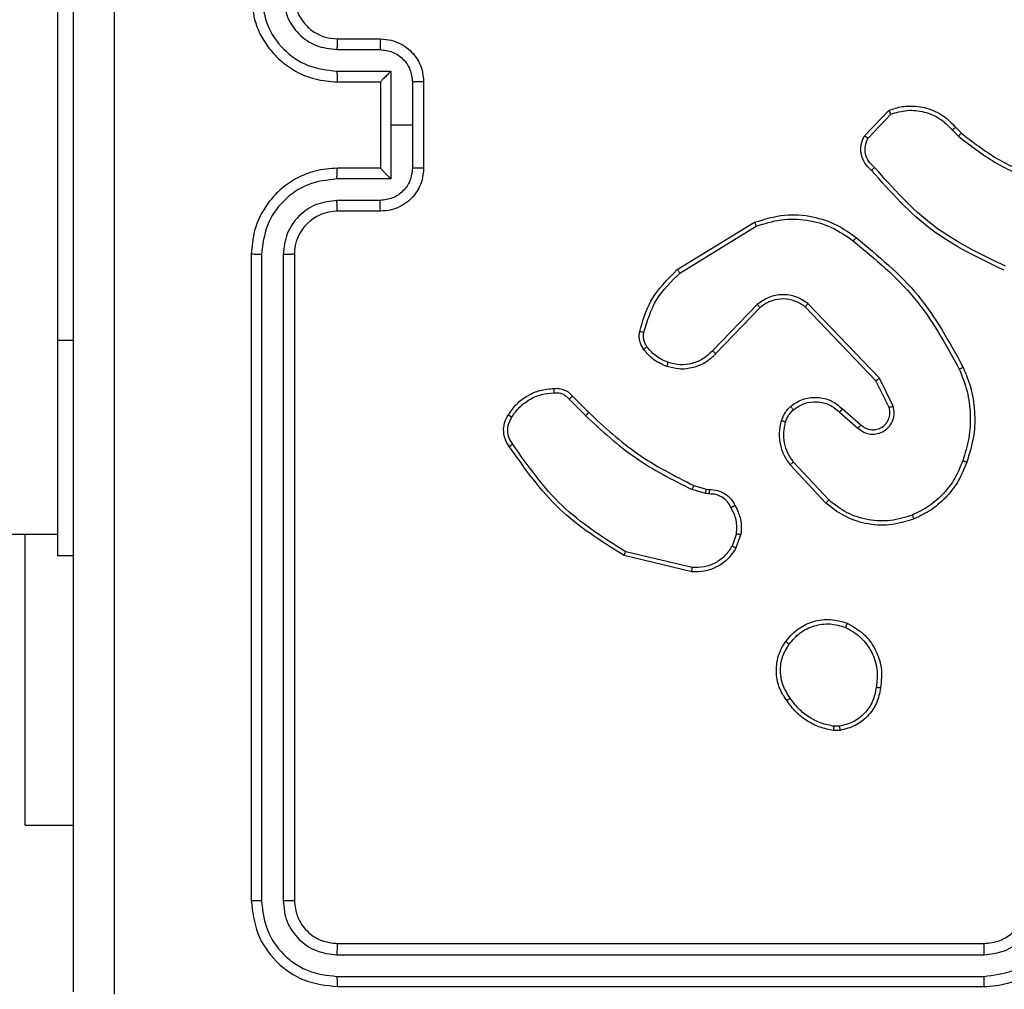
# Model space of a CAD drawing. Units: inches. Extents: x 12113 to 14016, y -3942 to -2551.
# Drawn here: x 12868 to 12872, y -3449 to -3444 of the extents above; entities that cross this region are included whole.
import ezdxf

# ---------------------------------------------------------------- set-up
doc = ezdxf.new("R2010")
doc.units = ezdxf.units.IN
doc.header["$MEASUREMENT"] = 0
doc.layers.add('VP-EQ', color=7, linetype='Continuous', true_color=0x8a3492, plot=False)

# ---------------------------------------------------------------- blocks, each defined once
blk = doc.blocks.new('wd1542')
at = {"color": 7, "linetype": 'Continuous', "lineweight": 25}
for p, q in [((12951.9855, -2140.5498), (12951.9855, -2142.5498)), ((12953.2855, -2141.1498), (12953.4855, -2141.1498)), ((12953.2832, -2141.1996), (12953.4833, -2141.1996)), ((12953.2832, -2141.2997), (12953.5334, -2141.2997)), ((12953.5334, -2141.2997), (12953.5334, -2141.5498)), ((12953.2855, -2141.3498), (12953.4855, -2141.3498)), ((12953.4855, -2141.3498), (12953.4855, -2141.3498)), ((12953.4855, -2141.3498), (12953.4855, -2141.7498)), ((12953.6334, -2141.3497), (12953.6334, -2141.5498)), ((12953.6855, -2141.3498), (12953.6855, -2141.7498)), ((12955.7315, -2141.5998), (12955.8441, -2141.4816)), ((12955.7482, -2141.6104), (12955.8539, -2141.4991)), ((12953.5334, -2141.5498), (12953.5334, -2141.8)), ((12953.6334, -2141.5498), (12953.5334, -2141.5498)), ((12953.6334, -2141.5498), (12953.6334, -2141.7499)), ((12956.1394, -2141.5726), (12956.1682, -2141.602)), ((12956.155, -2141.5599), (12956.1813, -2141.5867)), ((12953.4855, -2141.7498), (12953.2855, -2141.7498)), ((12953.4855, -2141.7499), (12953.4855, -2141.7498)), ((12953.5334, -2141.8), (12953.2832, -2141.8)), ((12953.4833, -2141.9), (12953.2832, -2141.9)), ((12953.4855, -2141.9498), (12953.2855, -2141.9498)), ((12954.863, -2142.2212), (12955.2219, -2142.0012)), ((12954.8751, -2142.2369), (12955.2293, -2142.0197)), ((12952.8855, -2142.1498), (12952.8855, -2145.1498)), ((12952.9329, -2142.1502), (12952.9329, -2145.1522)), ((12953.033, -2142.1502), (12953.033, -2145.1522)), ((12953.0855, -2142.1498), (12953.0855, -2145.1498)), ((12955.2339, -2142.3826), (12955.0263, -2142.5979)), ((12955.2477, -2142.3972), (12955.0418, -2142.6108)), ((12955.7851, -2142.7366), (12955.4571, -2142.3939)), ((12955.8012, -2142.7253), (12955.4695, -2142.3787)), ((12951.9855, -2142.5498), (12951.9855, -2143.5498)), ((12955.8459, -2142.8612), (12955.7851, -2142.7366)), ((12955.8646, -2142.8552), (12955.8012, -2142.7253)), ((12954.376, -2142.8087), (12954.4517, -2142.8844)), ((12954.3603, -2142.8222), (12954.4369, -2142.8988)), ((12955.6164, -2142.8828), (12955.7016, -2142.9567)), ((12955.6305, -2142.8679), (12955.7155, -2142.9417)), ((12955.5528, -2143.3049), (12955.3875, -2143.1268)), ((12955.566, -2143.2906), (12955.4027, -2143.1146)), ((12954.9399, -2143.2236), (12954.9968, -2143.2399)), ((12954.9935, -2143.2602), (12954.9312, -2143.2422)), ((12955.0098, -2143.2625), (12954.9935, -2143.2602)), ((12954.9968, -2143.2399), (12955.0112, -2143.242)), ((12813.7855, -2143.4498), (12951.9855, -2143.4498)), ((12951.8362, -2144.7998), (12951.8362, -2143.4498)), ((12955.1379, -2143.4467), (12955.1171, -2143.5043)), ((12955.1581, -2143.4498), (12955.1352, -2143.5133)), ((12954.9319, -2143.6044), (12954.6234, -2143.5313)), ((12952.0605, -2143.5498), (12951.9855, -2143.5498)), ((12954.9306, -2143.6238), (12954.6155, -2143.549)), ((12955.6183, -2144.3603), (12955.5887, -2144.3605)), ((12955.615, -2144.3412), (12955.591, -2144.3414)), ((12951.8362, -2144.7998), (12952.0605, -2144.7998)), ((12953.2855, -2145.3498), (12956.2855, -2145.3498)), ((12953.2831, -2145.4023), (12956.2851, -2145.4023)), ((12953.2831, -2145.5024), (12956.2851, -2145.5024)), ((12953.2855, -2145.5498), (12956.2855, -2145.5498))]:
    blk.add_line(p, q, dxfattribs=at)
at = {"color": 8, "linetype": 'Continuous', "lineweight": 25}
blk.add_line((12952.0605, -2142.5498), (12951.9855, -2142.5498), dxfattribs=at)
at = {"color": 7, "linetype": 'Continuous', "lineweight": 25}
blk.add_arc((12953.2855, -2142.1498), 0.2, 90.0005, 179.9997, dxfattribs=at)
for points, knots in [([(12952.0605, -2145.5748), (12952.0605, -2144.6809), (12952.0605, -2142.8926), (12952.0605, -2140.207), (12952.0605, -2138.4188), (12952.0605, -2137.5248)], [0, 0, 0, 0, 0.333296, 0.666701, 1, 1, 1, 1]), ([(12952.2482, -2137.5141), (12952.2482, -2138.4105), (12952.2483, -2140.2034), (12952.2483, -2142.8962), (12952.2482, -2144.6891), (12952.2482, -2145.5855)], [0, 0, 0, 0, 0.333336, 0.666664, 1, 1, 1, 1]), ([(12952.8855, -2140.9498), (12952.8885, -2140.9869), (12952.8954, -2141.0711), (12952.9477, -2141.1734), (12953.0178, -2141.2513), (12953.0916, -2141.3036), (12953.1827, -2141.342), (12953.2504, -2141.3471), (12953.2855, -2141.3498)], [0, 0, 0, 0, 0.176952, 0.402125, 0.53339, 0.676799, 0.83234, 1, 1, 1, 1]), ([(12952.9329, -2140.9494), (12952.9385, -2140.9952), (12952.9497, -2141.0868), (12953.0298, -2141.2029), (12953.1456, -2141.2837), (12953.2373, -2141.2943), (12953.2832, -2141.2997)], [0, 0, 0, 0, 0.249902, 0.499849, 0.749543, 1, 1, 1, 1]), ([(12953.033, -2140.9494), (12953.037, -2140.9821), (12953.045, -2141.0475), (12953.1022, -2141.1305), (12953.1849, -2141.1882), (12953.2504, -2141.1958), (12953.2832, -2141.1996)], [0, 0, 0, 0, 0.2499012, 0.4998456, 0.7495448, 1, 1, 1, 1]), ([(12953.0855, -2140.9498), (12953.088, -2140.9744), (12953.092, -2141.0123), (12953.1161, -2141.0585), (12953.1394, -2141.0881), (12953.1646, -2141.1101), (12953.193, -2141.1282), (12953.2325, -2141.1454), (12953.2661, -2141.1482), (12953.2855, -2141.1498)], [0, 0, 0, 0, 0.233626, 0.360017, 0.492475, 0.592732, 0.679027, 0.814849, 1, 1, 1, 1]), ([(12953.2855, -2141.1498), (12953.2852, -2141.1506), (12953.2846, -2141.1521), (12953.2838, -2141.1635), (12953.2833, -2141.18), (12953.2832, -2141.1931), (12953.2832, -2141.1996)], [0, 0, 0, 0, 0.250168, 0.499988, 0.749832, 1, 1, 1, 1]), ([(12953.4855, -2141.1498), (12953.4852, -2141.1508), (12953.4845, -2141.1527), (12953.4838, -2141.1659), (12953.4834, -2141.1824), (12953.4833, -2141.1939), (12953.4833, -2141.1996)], [0, 0, 0, 0, 0.279852, 0.559075, 0.779478, 1, 1, 1, 1]), ([(12953.4855, -2141.1498), (12953.5021, -2141.151), (12953.5342, -2141.1533), (12953.5782, -2141.1708), (12953.6148, -2141.1952), (12953.651, -2141.233), (12953.6798, -2141.2853), (12953.6837, -2141.3296), (12953.6855, -2141.3498)], [0, 0, 0, 0, 0.158487, 0.307475, 0.446952, 0.576913, 0.807322, 1, 1, 1, 1]), ([(12953.4833, -2141.1996), (12953.5029, -2141.202), (12953.5421, -2141.2068), (12953.5919, -2141.241), (12953.6266, -2141.2907), (12953.6311, -2141.33), (12953.6334, -2141.3497)], [0, 0, 0, 0, 0.24994, 0.499884, 0.749568, 1, 1, 1, 1]), ([(12953.2832, -2141.2997), (12953.2832, -2141.3062), (12953.2833, -2141.3193), (12953.2838, -2141.336), (12953.2846, -2141.3475), (12953.2852, -2141.349), (12953.2855, -2141.3498)], [0, 0, 0, 0, 0.2501852, 0.5000052, 0.7498312, 1, 1, 1, 1]), ([(12953.5334, -2141.2997), (12953.5279, -2141.3052), (12953.5169, -2141.3162), (12953.5038, -2141.3297), (12953.4947, -2141.3391), (12953.4895, -2141.3448), (12953.4861, -2141.3486), (12953.4857, -2141.3494), (12953.4855, -2141.3498)], [0, 0, 0, 0, 0.251464, 0.50248, 0.6465, 0.775712, 0.892504, 1, 1, 1, 1]), ([(12953.6855, -2141.3498), (12953.6853, -2141.3498), (12953.6849, -2141.3498), (12953.6817, -2141.3498), (12953.6769, -2141.3497), (12953.6703, -2141.3497), (12953.6624, -2141.3497), (12953.6533, -2141.3497), (12953.6435, -2141.3497), (12953.6368, -2141.3497), (12953.6334, -2141.3497)], [0, 0, 0, 0, 0.1250407, 0.2501825, 0.3752548, 0.4999995, 0.6247407, 0.7498064, 0.874964, 1, 1, 1, 1]), ([(12955.8441, -2141.4816), (12955.8648, -2141.4747), (12955.8964, -2141.4641), (12955.9561, -2141.4596), (12956.023, -2141.4681), (12956.0987, -2141.5021), (12956.137, -2141.5414), (12956.155, -2141.5599)], [0, 0, 0, 0, 0.190184, 0.29066, 0.522249, 0.775141, 1, 1, 1, 1]), ([(12955.8441, -2141.4816), (12955.8442, -2141.4818), (12955.8444, -2141.4822), (12955.846, -2141.485), (12955.8479, -2141.4883), (12955.8496, -2141.4915), (12955.8517, -2141.4951), (12955.8531, -2141.4977), (12955.8539, -2141.4991)], [0, 0, 0, 0, 0.21348, 0.45061, 0.578521, 0.712834, 0.853345, 1, 1, 1, 1]), ([(12955.8539, -2141.4991), (12955.8792, -2141.4917), (12955.9299, -2141.4769), (12956.0095, -2141.4856), (12956.0837, -2141.5163), (12956.1208, -2141.5538), (12956.1394, -2141.5726)], [0, 0, 0, 0, 0.249976, 0.499939, 0.749806, 1, 1, 1, 1]), ([(12956.155, -2141.5599), (12956.1547, -2141.5601), (12956.1542, -2141.5605), (12956.1506, -2141.5634), (12956.1454, -2141.5676), (12956.1414, -2141.571), (12956.1394, -2141.5726)], [0, 0, 0, 0, 0.250202, 0.499996, 0.749836, 1, 1, 1, 1]), ([(12955.7647, -2141.7609), (12955.7534, -2141.7504), (12955.7309, -2141.7296), (12955.7148, -2141.6861), (12955.7133, -2141.6404), (12955.7255, -2141.6133), (12955.7315, -2141.5998)], [0, 0, 0, 0, 0.254949, 0.5066, 0.754953, 1, 1, 1, 1]), ([(12955.7315, -2141.5998), (12955.7317, -2141.5999), (12955.7321, -2141.6002), (12955.7348, -2141.6019), (12955.7379, -2141.6039), (12955.7409, -2141.6059), (12955.7444, -2141.6081), (12955.7469, -2141.6096), (12955.7482, -2141.6104)], [0, 0, 0, 0, 0.215566, 0.453544, 0.581331, 0.715088, 0.854745, 1, 1, 1, 1]), ([(12955.7785, -2141.7464), (12955.769, -2141.7379), (12955.7498, -2141.7209), (12955.735, -2141.6848), (12955.7329, -2141.6457), (12955.7431, -2141.6222), (12955.7482, -2141.6104)], [0, 0, 0, 0, 0.249945, 0.499911, 0.749642, 1, 1, 1, 1]), ([(12956.1813, -2141.5867), (12956.181, -2141.587), (12956.1805, -2141.5876), (12956.177, -2141.5917), (12956.1727, -2141.5967), (12956.1697, -2141.6002), (12956.1682, -2141.602)], [0, 0, 0, 0, 0.279823, 0.559037, 0.779474, 1, 1, 1, 1]), ([(12956.1682, -2141.602), (12956.2235, -2141.645), (12956.3341, -2141.731), (12956.463, -2141.786), (12956.5274, -2141.8136)], [0, 0, 0, 0, 0.500009, 1, 1, 1, 1]), ([(12956.1813, -2141.5867), (12956.235, -2141.6286), (12956.3436, -2141.7132), (12956.4701, -2141.7673), (12956.5341, -2141.7947)], [0, 0, 0, 0, 0.494663, 1, 1, 1, 1]), ([(12953.2855, -2141.7498), (12953.2504, -2141.7525), (12953.1827, -2141.7576), (12953.0916, -2141.796), (12953.0178, -2141.8483), (12952.9477, -2141.9262), (12952.8954, -2142.0285), (12952.8885, -2142.1128), (12952.8855, -2142.1498)], [0, 0, 0, 0, 0.1676596, 0.3232004, 0.4666101, 0.597875, 0.8230525, 1, 1, 1, 1]), ([(12953.2832, -2141.8), (12953.2832, -2141.7934), (12953.2833, -2141.7803), (12953.2838, -2141.7637), (12953.2846, -2141.7522), (12953.2852, -2141.7506), (12953.2855, -2141.7498)], [0, 0, 0, 0, 0.250182, 0.499998, 0.749842, 1, 1, 1, 1]), ([(12953.6334, -2141.7499), (12953.6311, -2141.7696), (12953.6266, -2141.8089), (12953.5919, -2141.8586), (12953.5421, -2141.8929), (12953.5029, -2141.8977), (12953.4833, -2141.9)], [0, 0, 0, 0, 0.250431, 0.500125, 0.750064, 1, 1, 1, 1]), ([(12953.6855, -2141.7498), (12953.6837, -2141.77), (12953.6798, -2141.8143), (12953.651, -2141.8666), (12953.6148, -2141.9044), (12953.5782, -2141.9288), (12953.5342, -2141.9463), (12953.5021, -2141.9486), (12953.4855, -2141.9498)], [0, 0, 0, 0, 0.192679, 0.423082, 0.553044, 0.692522, 0.841511, 1, 1, 1, 1]), ([(12953.4855, -2141.7499), (12953.4857, -2141.7502), (12953.4861, -2141.751), (12953.4895, -2141.7548), (12953.4947, -2141.7605), (12953.5038, -2141.7699), (12953.5169, -2141.7834), (12953.5279, -2141.7944), (12953.5334, -2141.8)], [0, 0, 0, 0, 0.107485, 0.224268, 0.353508, 0.497515, 0.748533, 1, 1, 1, 1]), ([(12953.6855, -2141.7498), (12953.6853, -2141.7498), (12953.6849, -2141.7498), (12953.6817, -2141.7499), (12953.6769, -2141.7499), (12953.6703, -2141.7499), (12953.6624, -2141.7499), (12953.6533, -2141.7499), (12953.6435, -2141.7499), (12953.6368, -2141.7499), (12953.6334, -2141.7499)], [0, 0, 0, 0, 0.125042, 0.250188, 0.375261, 0.500007, 0.624749, 0.749808, 0.874963, 1, 1, 1, 1]), ([(12955.7647, -2141.7609), (12955.7649, -2141.7607), (12955.7652, -2141.7603), (12955.7676, -2141.7578), (12955.7703, -2141.755), (12955.7728, -2141.7524), (12955.7756, -2141.7495), (12955.7775, -2141.7475), (12955.7785, -2141.7464)], [0, 0, 0, 0, 0.228212, 0.470183, 0.596949, 0.727586, 0.862046, 1, 1, 1, 1]), ([(12956.3808, -2142.2242), (12956.264, -2142.1687), (12956.0273, -2142.056), (12955.853, -2141.8602), (12955.7647, -2141.7609)], [0, 0, 0, 0, 0.493269, 1, 1, 1, 1]), ([(12956.3871, -2142.2054), (12956.2703, -2142.1493), (12956.0365, -2142.0373), (12955.8645, -2141.8434), (12955.7785, -2141.7464)], [0, 0, 0, 0, 0.499994, 1, 1, 1, 1]), ([(12953.2832, -2141.8), (12953.2373, -2141.8053), (12953.1456, -2141.8159), (12953.0298, -2141.8967), (12952.9497, -2142.0128), (12952.9385, -2142.1044), (12952.9329, -2142.1502)], [0, 0, 0, 0, 0.2504537, 0.5001454, 0.7500924, 1, 1, 1, 1]), ([(12953.2832, -2141.9), (12953.2504, -2141.9039), (12953.1849, -2141.9115), (12953.1022, -2141.9692), (12953.045, -2142.0521), (12953.037, -2142.1175), (12953.033, -2142.1502)], [0, 0, 0, 0, 0.2504566, 0.5001513, 0.7500971, 1, 1, 1, 1]), ([(12953.2855, -2141.9498), (12953.2852, -2141.949), (12953.2846, -2141.9475), (12953.2838, -2141.9361), (12953.2833, -2141.9196), (12953.2832, -2141.9066), (12953.2832, -2141.9)], [0, 0, 0, 0, 0.2501803, 0.4999969, 0.7498537, 1, 1, 1, 1]), ([(12953.4855, -2141.9498), (12953.4852, -2141.9489), (12953.4845, -2141.9469), (12953.4838, -2141.9337), (12953.4834, -2141.9173), (12953.4833, -2141.9058), (12953.4833, -2141.9)], [0, 0, 0, 0, 0.27984, 0.559081, 0.779481, 1, 1, 1, 1]), ([(12955.2219, -2142.0012), (12955.2678, -2141.987), (12955.3557, -2141.9599), (12955.4884, -2141.9705), (12955.6026, -2142.0077), (12955.6638, -2142.0515), (12955.6928, -2142.0723)], [0, 0, 0, 0, 0.286579, 0.5488, 0.786619, 1, 1, 1, 1]), ([(12955.2293, -2142.0197), (12955.2675, -2142.0076), (12955.3438, -2141.9833), (12955.465, -2141.9871), (12955.5819, -2142.0193), (12955.6475, -2142.0652), (12955.6803, -2142.0882)], [0, 0, 0, 0, 0.2499828, 0.4999649, 0.7498946, 1, 1, 1, 1]), ([(12955.2219, -2142.0012), (12955.222, -2142.0015), (12955.2222, -2142.0021), (12955.2239, -2142.0063), (12955.2263, -2142.0125), (12955.2283, -2142.0173), (12955.2293, -2142.0197)], [0, 0, 0, 0, 0.2501515, 0.4999716, 0.7498264, 1, 1, 1, 1]), ([(12955.6803, -2142.0882), (12955.6813, -2142.087), (12955.6832, -2142.0845), (12955.6858, -2142.0811), (12955.6881, -2142.0782), (12955.6904, -2142.0753), (12955.6924, -2142.0728), (12955.6927, -2142.0724), (12955.6928, -2142.0723)], [0, 0, 0, 0, 0.150062, 0.293159, 0.428926, 0.557361, 0.792667, 1, 1, 1, 1]), ([(12955.6928, -2142.0723), (12955.795, -2142.1567), (12955.9995, -2142.3257), (12956.1266, -2142.5584), (12956.1901, -2142.6747)], [0, 0, 0, 0, 0.500137, 1, 1, 1, 1]), ([(12955.6803, -2142.0882), (12955.7812, -2142.1717), (12955.9831, -2142.3388), (12956.1089, -2142.5685), (12956.1719, -2142.6834)], [0, 0, 0, 0, 0.5000003, 1, 1, 1, 1]), ([(12952.9329, -2142.1502), (12952.9267, -2142.1502), (12952.9141, -2142.1502), (12952.8984, -2142.1501), (12952.8877, -2142.15), (12952.8862, -2142.1499), (12952.8855, -2142.1498)], [0, 0, 0, 0, 0.250147, 0.499994, 0.749842, 1, 1, 1, 1]), ([(12953.0855, -2142.1498), (12953.0853, -2142.1498), (12953.0849, -2142.1499), (12953.0817, -2142.15), (12953.0768, -2142.15), (12953.0702, -2142.1501), (12953.0621, -2142.1501), (12953.053, -2142.1502), (12953.0432, -2142.1502), (12953.0364, -2142.1502), (12953.033, -2142.1502)], [0, 0, 0, 0, 0.125051, 0.250195, 0.375254, 0.5, 0.624748, 0.749813, 0.87496, 1, 1, 1, 1]), ([(12954.6885, -2142.5077), (12954.7025, -2142.4591), (12954.7345, -2142.3484), (12954.8168, -2142.2669), (12954.863, -2142.2212)], [0, 0, 0, 0, 0.439112, 1, 1, 1, 1]), ([(12954.7075, -2142.512), (12954.7236, -2142.4589), (12954.7559, -2142.3528), (12954.8354, -2142.2755), (12954.8751, -2142.2369)], [0, 0, 0, 0, 0.499996, 1, 1, 1, 1]), ([(12954.863, -2142.2212), (12954.8631, -2142.2215), (12954.8634, -2142.222), (12954.8661, -2142.2257), (12954.8702, -2142.2308), (12954.8735, -2142.2349), (12954.8751, -2142.2369)], [0, 0, 0, 0, 0.250153, 0.499985, 0.749817, 1, 1, 1, 1]), ([(12955.4695, -2142.3787), (12955.4515, -2142.3669), (12955.4157, -2142.3433), (12955.3509, -2142.3342), (12955.2866, -2142.3457), (12955.2515, -2142.3703), (12955.2339, -2142.3826)], [0, 0, 0, 0, 0.250293, 0.500094, 0.750051, 1, 1, 1, 1]), ([(12955.4571, -2142.3939), (12955.4416, -2142.3837), (12955.4104, -2142.3631), (12955.3555, -2142.3546), (12955.3128, -2142.3614), (12955.2767, -2142.3756), (12955.2592, -2142.3886), (12955.2477, -2142.3972)], [0, 0, 0, 0, 0.244198, 0.489919, 0.71302, 0.81102, 1, 1, 1, 1]), ([(12955.2477, -2142.3972), (12955.2474, -2142.397), (12955.2469, -2142.3966), (12955.2437, -2142.3933), (12955.2392, -2142.3884), (12955.2357, -2142.3845), (12955.2339, -2142.3826)], [0, 0, 0, 0, 0.250143, 0.499954, 0.749796, 1, 1, 1, 1]), ([(12955.4571, -2142.3939), (12955.4573, -2142.3937), (12955.4577, -2142.3932), (12955.4605, -2142.3897), (12955.4646, -2142.3847), (12955.4679, -2142.3807), (12955.4695, -2142.3787)], [0, 0, 0, 0, 0.250127, 0.500011, 0.749888, 1, 1, 1, 1]), ([(12954.7064, -2142.5908), (12954.7025, -2142.5848), (12954.6948, -2142.5727), (12954.6881, -2142.5519), (12954.6853, -2142.5298), (12954.6874, -2142.5151), (12954.6885, -2142.5077)], [0, 0, 0, 0, 0.24392, 0.491899, 0.743915, 1, 1, 1, 1]), ([(12954.6885, -2142.5077), (12954.6888, -2142.5078), (12954.6893, -2142.508), (12954.6937, -2142.509), (12954.7, -2142.5104), (12954.705, -2142.5114), (12954.7075, -2142.512)], [0, 0, 0, 0, 0.250127, 0.499983, 0.749858, 1, 1, 1, 1]), ([(12954.722, -2142.5793), (12954.7189, -2142.5743), (12954.7125, -2142.5643), (12954.7073, -2142.5472), (12954.705, -2142.5295), (12954.7067, -2142.5178), (12954.7075, -2142.512)], [0, 0, 0, 0, 0.249958, 0.499994, 0.750074, 1, 1, 1, 1]), ([(12954.7064, -2142.5908), (12954.7067, -2142.5906), (12954.7073, -2142.5901), (12954.7114, -2142.5871), (12954.7166, -2142.5833), (12954.7202, -2142.5806), (12954.722, -2142.5793)], [0, 0, 0, 0, 0.27961, 0.558991, 0.77931, 1, 1, 1, 1]), ([(12954.8209, -2142.6525), (12954.8016, -2142.6441), (12954.7631, -2142.6272), (12954.7357, -2142.5953), (12954.722, -2142.5793)], [0, 0, 0, 0, 0.5, 1, 1, 1, 1]), ([(12954.8149, -2142.6711), (12954.7938, -2142.6619), (12954.7514, -2142.6435), (12954.7214, -2142.6084), (12954.7064, -2142.5908)], [0, 0, 0, 0, 0.499997, 1, 1, 1, 1]), ([(12955.0418, -2142.6108), (12955.0386, -2142.6143), (12955.0297, -2142.624), (12955.0106, -2142.6408), (12954.9796, -2142.661), (12954.9318, -2142.6796), (12954.8733, -2142.6862), (12954.833, -2142.6758), (12954.8149, -2142.6711)], [0, 0, 0, 0, 0.056644, 0.1590159, 0.3070367, 0.5006033, 0.7753511, 1, 1, 1, 1]), ([(12955.0263, -2142.5979), (12955.0126, -2142.6109), (12954.9854, -2142.6369), (12954.9326, -2142.6588), (12954.8758, -2142.6662), (12954.8392, -2142.6571), (12954.8209, -2142.6525)], [0, 0, 0, 0, 0.249974, 0.499952, 0.749853, 1, 1, 1, 1]), ([(12955.0418, -2142.6108), (12955.0414, -2142.6106), (12955.0407, -2142.6102), (12955.0366, -2142.6068), (12955.0315, -2142.6024), (12955.028, -2142.5994), (12955.0263, -2142.5979)], [0, 0, 0, 0, 0.279839, 0.559079, 0.779455, 1, 1, 1, 1]), ([(12954.8149, -2142.6711), (12954.815, -2142.6708), (12954.8151, -2142.6702), (12954.8164, -2142.6659), (12954.8184, -2142.6598), (12954.8201, -2142.6549), (12954.8209, -2142.6525)], [0, 0, 0, 0, 0.249911, 0.499851, 0.749533, 1, 1, 1, 1]), ([(12956.1901, -2142.6747), (12956.1899, -2142.6749), (12956.1893, -2142.6752), (12956.1851, -2142.6772), (12956.179, -2142.6801), (12956.1743, -2142.6823), (12956.1719, -2142.6834)], [0, 0, 0, 0, 0.250143, 0.49997, 0.749819, 1, 1, 1, 1]), ([(12956.1901, -2142.6747), (12956.2039, -2142.7088), (12956.2321, -2142.779), (12956.2464, -2142.8909), (12956.241, -2143.0057), (12956.2183, -2143.0778), (12956.2066, -2143.115)], [0, 0, 0, 0, 0.243404, 0.499999, 0.742015, 1, 1, 1, 1]), ([(12956.1719, -2142.6834), (12956.1854, -2142.7173), (12956.2124, -2142.7852), (12956.2256, -2142.8944), (12956.2204, -2143.0043), (12956.1985, -2143.0739), (12956.1876, -2143.1087)], [0, 0, 0, 0, 0.24994, 0.499993, 0.75005, 1, 1, 1, 1]), ([(12955.7851, -2142.7366), (12955.7853, -2142.7365), (12955.7856, -2142.7363), (12955.7879, -2142.7347), (12955.7908, -2142.7326), (12955.7938, -2142.7306), (12955.7973, -2142.7281), (12955.7999, -2142.7263), (12955.8012, -2142.7253)], [0, 0, 0, 0, 0.1942502, 0.425274, 0.5548452, 0.6937068, 0.8422773, 1, 1, 1, 1]), ([(12954.0787, -2142.8948), (12954.0909, -2142.8774), (12954.1154, -2142.8426), (12954.1672, -2142.8044), (12954.2261, -2142.7785), (12954.2685, -2142.7745), (12954.2897, -2142.7725)], [0, 0, 0, 0, 0.250001, 0.500002, 0.750001, 1, 1, 1, 1]), ([(12954.0948, -2142.906), (12954.1061, -2142.8899), (12954.1288, -2142.8576), (12954.1768, -2142.8221), (12954.2315, -2142.7982), (12954.2709, -2142.7946), (12954.2905, -2142.7928)], [0, 0, 0, 0, 0.2500282, 0.5000023, 0.7499747, 1, 1, 1, 1]), ([(12954.2897, -2142.7725), (12954.2896, -2142.7729), (12954.2895, -2142.7735), (12954.2896, -2142.778), (12954.2899, -2142.7836), (12954.2902, -2142.7888), (12954.2904, -2142.7915), (12954.2905, -2142.7928)], [0, 0, 0, 0, 0.2418276, 0.4887219, 0.7408093, 0.8698061, 1, 1, 1, 1]), ([(12954.2897, -2142.7725), (12954.2983, -2142.7722), (12954.3155, -2142.7714), (12954.3398, -2142.779), (12954.3608, -2142.7914), (12954.371, -2142.8031), (12954.376, -2142.8087)], [0, 0, 0, 0, 0.262888, 0.524964, 0.770671, 1, 1, 1, 1]), ([(12954.2905, -2142.7928), (12954.2972, -2142.7925), (12954.3104, -2142.7917), (12954.3297, -2142.7972), (12954.3472, -2142.8072), (12954.3559, -2142.8172), (12954.3603, -2142.8222)], [0, 0, 0, 0, 0.250027, 0.500003, 0.749957, 1, 1, 1, 1]), ([(12954.376, -2142.8087), (12954.3758, -2142.8088), (12954.3754, -2142.8091), (12954.3728, -2142.8113), (12954.3699, -2142.8138), (12954.367, -2142.8163), (12954.3638, -2142.8191), (12954.3614, -2142.8211), (12954.3603, -2142.8222)], [0, 0, 0, 0, 0.212983, 0.450032, 0.578039, 0.712444, 0.853199, 1, 1, 1, 1]), ([(12955.3889, -2142.8558), (12955.3993, -2142.8481), (12955.4189, -2142.8335), (12955.4606, -2142.8171), (12955.5149, -2142.8106), (12955.5796, -2142.8255), (12955.6138, -2142.854), (12955.6305, -2142.8679)], [0, 0, 0, 0, 0.145281, 0.276008, 0.502105, 0.756339, 1, 1, 1, 1]), ([(12955.3471, -2142.9216), (12955.3517, -2142.9092), (12955.3569, -2142.8953), (12955.3666, -2142.8808), (12955.3743, -2142.8701), (12955.3826, -2142.862), (12955.3889, -2142.8558)], [0, 0, 0, 0, 0.499456, 0.560091, 0.663823, 1, 1, 1, 1]), ([(12955.3889, -2142.8558), (12955.3891, -2142.8561), (12955.3895, -2142.8566), (12955.3923, -2142.8602), (12955.3966, -2142.8653), (12955.4, -2142.8693), (12955.4017, -2142.8713)], [0, 0, 0, 0, 0.250156, 0.500015, 0.74982, 1, 1, 1, 1]), ([(12955.4017, -2142.8713), (12955.4182, -2142.8603), (12955.4513, -2142.8384), (12955.5115, -2142.8311), (12955.5707, -2142.8445), (12955.6012, -2142.87), (12955.6164, -2142.8828)], [0, 0, 0, 0, 0.249937, 0.499881, 0.749612, 1, 1, 1, 1]), ([(12955.7016, -2142.9567), (12955.7102, -2142.9636), (12955.7275, -2142.9773), (12955.7599, -2142.986), (12955.7931, -2142.984), (12955.8239, -2142.9713), (12955.8489, -2142.9493), (12955.8652, -2142.9204), (12955.8718, -2142.8874), (12955.867, -2142.8659), (12955.8646, -2142.8552)], [0, 0, 0, 0, 0.1251013, 0.2501765, 0.3749501, 0.5000082, 0.6248893, 0.7499943, 0.8749862, 1, 1, 1, 1]), ([(12955.8459, -2142.8612), (12955.8462, -2142.8611), (12955.8468, -2142.861), (12955.8511, -2142.8596), (12955.8573, -2142.8576), (12955.8622, -2142.856), (12955.8646, -2142.8552)], [0, 0, 0, 0, 0.249939, 0.499885, 0.749556, 1, 1, 1, 1]), ([(12954.0832, -2143.0424), (12954.0765, -2143.0323), (12954.0628, -2143.0113), (12954.055, -2142.973), (12954.0583, -2142.9318), (12954.0717, -2142.9074), (12954.0787, -2142.8948)], [0, 0, 0, 0, 0.230267, 0.473705, 0.730283, 1, 1, 1, 1]), ([(12954.0989, -2143.0314), (12954.0928, -2143.022), (12954.0804, -2143.0031), (12954.0744, -2142.9695), (12954.0782, -2142.9354), (12954.0892, -2142.9158), (12954.0948, -2142.906)], [0, 0, 0, 0, 0.250061, 0.499991, 0.749915, 1, 1, 1, 1]), ([(12954.0787, -2142.8948), (12954.0788, -2142.895), (12954.0792, -2142.8955), (12954.0818, -2142.8974), (12954.0849, -2142.8995), (12954.0878, -2142.9015), (12954.0911, -2142.9037), (12954.0935, -2142.9052), (12954.0948, -2142.906)], [0, 0, 0, 0, 0.2223069, 0.4625768, 0.5898427, 0.7219151, 0.8587094, 1, 1, 1, 1]), ([(12954.4517, -2142.8844), (12954.4517, -2142.8845), (12954.4516, -2142.8846), (12954.4506, -2142.8854), (12954.4493, -2142.8868), (12954.4474, -2142.8886), (12954.4451, -2142.8908), (12954.4426, -2142.8933), (12954.4398, -2142.896), (12954.4379, -2142.8979), (12954.4369, -2142.8988)], [0, 0, 0, 0, 0.125041, 0.250175, 0.375219, 0.500025, 0.624735, 0.749829, 0.874963, 1, 1, 1, 1]), ([(12954.4369, -2142.8988), (12954.5113, -2142.9676), (12954.6602, -2143.105), (12954.8408, -2143.1965), (12954.9312, -2143.2422)], [0, 0, 0, 0, 0.5, 1, 1, 1, 1]), ([(12954.4517, -2142.8844), (12954.5252, -2142.9523), (12954.6721, -2143.0881), (12954.8506, -2143.1784), (12954.9399, -2143.2236)], [0, 0, 0, 0, 0.500001, 1, 1, 1, 1]), ([(12955.3659, -2142.9277), (12955.3698, -2142.917), (12955.3778, -2142.8957), (12955.3937, -2142.8794), (12955.4017, -2142.8713)], [0, 0, 0, 0, 0.500004, 1, 1, 1, 1]), ([(12955.6305, -2142.8679), (12955.6304, -2142.8681), (12955.63, -2142.8684), (12955.6278, -2142.8707), (12955.6252, -2142.8735), (12955.6227, -2142.8762), (12955.6197, -2142.8794), (12955.6175, -2142.8816), (12955.6164, -2142.8828)], [0, 0, 0, 0, 0.20614, 0.441005, 0.569539, 0.705604, 0.84925, 1, 1, 1, 1]), ([(12955.7155, -2142.9417), (12955.7221, -2142.9471), (12955.7357, -2142.9582), (12955.76, -2142.9649), (12955.7843, -2142.9645), (12955.8091, -2142.9565), (12955.8287, -2142.9411), (12955.8406, -2142.9236), (12955.8481, -2142.9056), (12955.8513, -2142.884), (12955.8476, -2142.8683), (12955.8459, -2142.8612)], [0, 0, 0, 0, 0.122005, 0.248441, 0.350826, 0.467238, 0.617014, 0.696812, 0.769096, 0.895969, 1, 1, 1, 1]), ([(12955.3875, -2143.1268), (12955.3779, -2143.1135), (12955.3579, -2143.0858), (12955.3406, -2143.0354), (12955.3341, -2142.9789), (12955.3427, -2142.941), (12955.3471, -2142.9216)], [0, 0, 0, 0, 0.22644, 0.468598, 0.726447, 1, 1, 1, 1]), ([(12955.3471, -2142.9216), (12955.3474, -2142.9217), (12955.3479, -2142.922), (12955.3522, -2142.9235), (12955.3584, -2142.9255), (12955.3634, -2142.9269), (12955.3659, -2142.9277)], [0, 0, 0, 0, 0.250128, 0.499976, 0.749847, 1, 1, 1, 1]), ([(12955.4027, -2143.1146), (12955.3931, -2143.1011), (12955.3738, -2143.074), (12955.3588, -2143.0262), (12955.3546, -2142.9762), (12955.3621, -2142.9439), (12955.3659, -2142.9277)], [0, 0, 0, 0, 0.25003, 0.500012, 0.749972, 1, 1, 1, 1]), ([(12955.7155, -2142.9417), (12955.7154, -2142.9418), (12955.7152, -2142.942), (12955.7136, -2142.9438), (12955.7113, -2142.9463), (12955.7087, -2142.9491), (12955.7054, -2142.9526), (12955.7029, -2142.9553), (12955.7016, -2142.9567)], [0, 0, 0, 0, 0.156155, 0.374581, 0.507338, 0.655734, 0.820107, 1, 1, 1, 1]), ([(12954.0832, -2143.0424), (12954.0834, -2143.0423), (12954.0838, -2143.042), (12954.0865, -2143.0401), (12954.0896, -2143.038), (12954.0924, -2143.036), (12954.0955, -2143.0338), (12954.0978, -2143.0322), (12954.0989, -2143.0314)], [0, 0, 0, 0, 0.228204, 0.470489, 0.597209, 0.727702, 0.862094, 1, 1, 1, 1]), ([(12954.6155, -2143.549), (12954.5099, -2143.4823), (12954.2988, -2143.3489), (12954.1551, -2143.1446), (12954.0832, -2143.0424)], [0, 0, 0, 0, 0.4999991, 1, 1, 1, 1]), ([(12954.6234, -2143.5313), (12954.5194, -2143.4654), (12954.3115, -2143.3335), (12954.1698, -2143.1321), (12954.0989, -2143.0314)], [0, 0, 0, 0, 0.500001, 1, 1, 1, 1]), ([(12955.3875, -2143.1268), (12955.3878, -2143.1267), (12955.3883, -2143.1263), (12955.3917, -2143.1235), (12955.3967, -2143.1195), (12955.4007, -2143.1163), (12955.4027, -2143.1146)], [0, 0, 0, 0, 0.24995, 0.499902, 0.749579, 1, 1, 1, 1]), ([(12956.1876, -2143.1087), (12956.1766, -2143.1361), (12956.1548, -2143.191), (12956.1003, -2143.2615), (12956.0342, -2143.3213), (12955.9812, -2143.3473), (12955.9547, -2143.3603)], [0, 0, 0, 0, 0.2499314, 0.5000015, 0.7500765, 1, 1, 1, 1]), ([(12956.2066, -2143.115), (12956.1952, -2143.1438), (12956.1724, -2143.2013), (12956.1157, -2143.2755), (12956.046, -2143.3377), (12955.9903, -2143.3648), (12955.9625, -2143.3783)], [0, 0, 0, 0, 0.2499957, 0.5000016, 0.7499995, 1, 1, 1, 1]), ([(12956.2066, -2143.115), (12956.2064, -2143.115), (12956.2059, -2143.1149), (12956.2029, -2143.1139), (12956.1993, -2143.1128), (12956.1959, -2143.1116), (12956.1919, -2143.1102), (12956.189, -2143.1092), (12956.1876, -2143.1087)], [0, 0, 0, 0, 0.209189, 0.4450802, 0.5734112, 0.7087419, 0.8510236, 1, 1, 1, 1]), ([(12954.9399, -2143.2236), (12954.9397, -2143.2239), (12954.9393, -2143.2246), (12954.9369, -2143.2296), (12954.9341, -2143.2358), (12954.9322, -2143.2401), (12954.9312, -2143.2422)], [0, 0, 0, 0, 0.279854, 0.559029, 0.779476, 1, 1, 1, 1]), ([(12954.9968, -2143.2399), (12954.9966, -2143.2403), (12954.9964, -2143.2411), (12954.9955, -2143.2465), (12954.9945, -2143.2532), (12954.9938, -2143.2579), (12954.9935, -2143.2602)], [0, 0, 0, 0, 0.279831, 0.559056, 0.779511, 1, 1, 1, 1]), ([(12955.0112, -2143.242), (12955.0111, -2143.2422), (12955.011, -2143.2428), (12955.0107, -2143.2464), (12955.0104, -2143.2504), (12955.0102, -2143.254), (12955.01, -2143.2581), (12955.0099, -2143.261), (12955.0098, -2143.2625)], [0, 0, 0, 0, 0.227902, 0.469926, 0.596698, 0.727467, 0.861905, 1, 1, 1, 1]), ([(12955.1124, -2143.326), (12955.1073, -2143.3165), (12955.0971, -2143.2975), (12955.072, -2143.2767), (12955.0421, -2143.2635), (12955.0206, -2143.2628), (12955.0098, -2143.2625)], [0, 0, 0, 0, 0.250049, 0.499992, 0.749928, 1, 1, 1, 1]), ([(12955.0112, -2143.242), (12955.0241, -2143.2426), (12955.0497, -2143.2438), (12955.0845, -2143.2601), (12955.1131, -2143.2842), (12955.1248, -2143.3055), (12955.1306, -2143.3161)], [0, 0, 0, 0, 0.259367, 0.512481, 0.759356, 1, 1, 1, 1]), ([(12955.1306, -2143.3161), (12955.1304, -2143.3162), (12955.1299, -2143.3165), (12955.1267, -2143.3182), (12955.1232, -2143.3202), (12955.12, -2143.3219), (12955.1163, -2143.3239), (12955.1137, -2143.3253), (12955.1124, -2143.326)], [0, 0, 0, 0, 0.226988, 0.468659, 0.59548, 0.726448, 0.861397, 1, 1, 1, 1]), ([(12955.1306, -2143.3161), (12955.1413, -2143.3371), (12955.1626, -2143.3792), (12955.1596, -2143.4263), (12955.1581, -2143.4498)], [0, 0, 0, 0, 0.500011, 1, 1, 1, 1]), ([(12955.5528, -2143.3049), (12955.553, -2143.3047), (12955.5534, -2143.3042), (12955.5564, -2143.301), (12955.5608, -2143.2963), (12955.5643, -2143.2925), (12955.566, -2143.2906)], [0, 0, 0, 0, 0.249958, 0.499856, 0.749582, 1, 1, 1, 1]), ([(12955.9625, -2143.3783), (12955.9248, -2143.3901), (12955.851, -2143.4131), (12955.7371, -2143.4041), (12955.6343, -2143.3693), (12955.5795, -2143.326), (12955.5528, -2143.3049)], [0, 0, 0, 0, 0.268415, 0.524557, 0.768421, 1, 1, 1, 1]), ([(12955.9547, -2143.3603), (12955.9214, -2143.3708), (12955.8549, -2143.3917), (12955.7494, -2143.3864), (12955.6485, -2143.355), (12955.5935, -2143.3121), (12955.566, -2143.2906)], [0, 0, 0, 0, 0.24998, 0.499964, 0.749876, 1, 1, 1, 1]), ([(12955.1379, -2143.4467), (12955.1392, -2143.4254), (12955.1417, -2143.3829), (12955.1222, -2143.3449), (12955.1124, -2143.326)], [0, 0, 0, 0, 0.499993, 1, 1, 1, 1]), ([(12955.9625, -2143.3783), (12955.9623, -2143.3781), (12955.962, -2143.3775), (12955.9602, -2143.3734), (12955.9576, -2143.3674), (12955.9557, -2143.3627), (12955.9547, -2143.3603)], [0, 0, 0, 0, 0.2499128, 0.4998436, 0.7495253, 1, 1, 1, 1]), ([(12955.1379, -2143.4467), (12955.1394, -2143.447), (12955.1423, -2143.4475), (12955.1464, -2143.4482), (12955.15, -2143.4488), (12955.1538, -2143.4494), (12955.1572, -2143.4499), (12955.1578, -2143.4498), (12955.1581, -2143.4498)], [0, 0, 0, 0, 0.141317, 0.278191, 0.410292, 0.537543, 0.777737, 1, 1, 1, 1]), ([(12954.6155, -2143.549), (12954.6155, -2143.5488), (12954.6157, -2143.5484), (12954.6168, -2143.5457), (12954.6182, -2143.5425), (12954.6197, -2143.5393), (12954.6214, -2143.5355), (12954.6227, -2143.5328), (12954.6234, -2143.5313)], [0, 0, 0, 0, 0.201438, 0.43488, 0.563846, 0.70097, 0.846451, 1, 1, 1, 1]), ([(12955.1352, -2143.5133), (12955.1239, -2143.5306), (12955.1015, -2143.5652), (12955.0495, -2143.6026), (12954.9908, -2143.6245), (12954.9496, -2143.624), (12954.9306, -2143.6238)], [0, 0, 0, 0, 0.250046, 0.50001, 0.769731, 1, 1, 1, 1]), ([(12955.1171, -2143.5043), (12955.1069, -2143.52), (12955.0866, -2143.5512), (12955.0407, -2143.5844), (12954.9879, -2143.6046), (12954.9506, -2143.6045), (12954.9319, -2143.6044)], [0, 0, 0, 0, 0.250043, 0.499997, 0.749951, 1, 1, 1, 1]), ([(12955.1352, -2143.5133), (12955.1348, -2143.5132), (12955.134, -2143.513), (12955.1291, -2143.5106), (12955.1232, -2143.5076), (12955.1191, -2143.5054), (12955.1171, -2143.5043)], [0, 0, 0, 0, 0.279834, 0.559085, 0.779524, 1, 1, 1, 1]), ([(12954.9306, -2143.6238), (12954.9306, -2143.6235), (12954.9305, -2143.6229), (12954.9308, -2143.6185), (12954.9313, -2143.6121), (12954.9317, -2143.607), (12954.9319, -2143.6044)], [0, 0, 0, 0, 0.249945, 0.499904, 0.749564, 1, 1, 1, 1]), ([(12955.3665, -2143.9471), (12955.3862, -2143.9245), (12955.4218, -2143.8839), (12955.4964, -2143.8508), (12955.5745, -2143.8397), (12955.6262, -2143.8549), (12955.652, -2143.8624)], [0, 0, 0, 0, 0.277673, 0.499917, 0.750892, 1, 1, 1, 1]), ([(12955.3823, -2143.9593), (12955.3984, -2143.9406), (12955.4305, -2143.9032), (12955.4985, -2143.8714), (12955.5727, -2143.8611), (12955.6201, -2143.8747), (12955.6438, -2143.8814)], [0, 0, 0, 0, 0.2502482, 0.5000844, 0.7500423, 1, 1, 1, 1]), ([(12955.652, -2143.8624), (12955.6519, -2143.8627), (12955.6517, -2143.8631), (12955.6503, -2143.8663), (12955.6488, -2143.8699), (12955.6473, -2143.8733), (12955.6456, -2143.8772), (12955.6444, -2143.88), (12955.6438, -2143.8814)], [0, 0, 0, 0, 0.217066, 0.455546, 0.58318, 0.716586, 0.855572, 1, 1, 1, 1]), ([(12955.652, -2143.8624), (12955.678, -2143.8774), (12955.731, -2143.9078), (12955.7851, -2143.9825), (12955.8156, -2144.0708), (12955.8098, -2144.1317), (12955.8068, -2144.163)], [0, 0, 0, 0, 0.245328, 0.500042, 0.742728, 1, 1, 1, 1]), ([(12955.6438, -2143.8814), (12955.6683, -2143.8957), (12955.7173, -2143.9243), (12955.7677, -2143.9942), (12955.7952, -2144.0761), (12955.7895, -2144.1325), (12955.7867, -2144.1607)], [0, 0, 0, 0, 0.249948, 0.499915, 0.74975, 1, 1, 1, 1]), ([(12955.371, -2144.2212), (12955.3614, -2144.2072), (12955.3394, -2144.175), (12955.3206, -2144.1106), (12955.3225, -2144.0452), (12955.3401, -2143.9883), (12955.3574, -2143.9611), (12955.3665, -2143.9471)], [0, 0, 0, 0, 0.172911, 0.397086, 0.67227, 0.829707, 1, 1, 1, 1]), ([(12955.3665, -2143.9471), (12955.3666, -2143.9473), (12955.367, -2143.9479), (12955.3706, -2143.9507), (12955.3759, -2143.9547), (12955.3802, -2143.9578), (12955.3823, -2143.9593)], [0, 0, 0, 0, 0.250184, 0.500016, 0.749855, 1, 1, 1, 1]), ([(12955.3869, -2144.2103), (12955.3747, -2144.1913), (12955.3503, -2144.1533), (12955.339, -2144.0856), (12955.3476, -2144.0175), (12955.3707, -2143.9787), (12955.3823, -2143.9593)], [0, 0, 0, 0, 0.249965, 0.49994, 0.749788, 1, 1, 1, 1]), ([(12955.7867, -2144.1607), (12955.7823, -2144.1827), (12955.7734, -2144.2267), (12955.7342, -2144.2827), (12955.6804, -2144.3248), (12955.6368, -2144.3357), (12955.615, -2144.3412)], [0, 0, 0, 0, 0.249962, 0.499928, 0.749774, 1, 1, 1, 1]), ([(12955.8068, -2144.163), (12955.8019, -2144.1871), (12955.7922, -2144.2354), (12955.749, -2144.2961), (12955.6902, -2144.3422), (12955.6425, -2144.3542), (12955.6183, -2144.3603)], [0, 0, 0, 0, 0.250005, 0.500012, 0.746666, 1, 1, 1, 1]), ([(12955.8068, -2144.163), (12955.8065, -2144.1631), (12955.806, -2144.1631), (12955.8027, -2144.1628), (12955.7988, -2144.1624), (12955.7952, -2144.1619), (12955.7911, -2144.1614), (12955.7882, -2144.1609), (12955.7867, -2144.1607)], [0, 0, 0, 0, 0.219146, 0.458309, 0.585795, 0.718684, 0.856826, 1, 1, 1, 1]), ([(12955.371, -2144.2212), (12955.3712, -2144.2211), (12955.3716, -2144.2209), (12955.3743, -2144.2191), (12955.3773, -2144.2171), (12955.3801, -2144.2151), (12955.3834, -2144.2128), (12955.3858, -2144.2111), (12955.3869, -2144.2103)], [0, 0, 0, 0, 0.217878, 0.456691, 0.584281, 0.717499, 0.856138, 1, 1, 1, 1]), ([(12955.5887, -2144.3605), (12955.5671, -2144.3563), (12955.5237, -2144.3477), (12955.464, -2144.3173), (12955.4106, -2144.2758), (12955.3842, -2144.2394), (12955.371, -2144.2212)], [0, 0, 0, 0, 0.246999, 0.49599, 0.746989, 1, 1, 1, 1]), ([(12955.591, -2144.3414), (12955.5705, -2144.3373), (12955.5295, -2144.329), (12955.4736, -2144.2998), (12955.4238, -2144.2611), (12955.3992, -2144.2272), (12955.3869, -2144.2103)], [0, 0, 0, 0, 0.2499191, 0.4999914, 0.750072, 1, 1, 1, 1]), ([(12955.5887, -2144.3605), (12955.5888, -2144.3601), (12955.5888, -2144.3594), (12955.5894, -2144.3544), (12955.5902, -2144.3481), (12955.5908, -2144.3436), (12955.591, -2144.3414)], [0, 0, 0, 0, 0.279604, 0.559023, 0.779328, 1, 1, 1, 1]), ([(12955.615, -2144.3412), (12955.6153, -2144.3437), (12955.6161, -2144.3488), (12955.6172, -2144.3551), (12955.618, -2144.3594), (12955.6182, -2144.36), (12955.6183, -2144.3603)], [0, 0, 0, 0, 0.250124, 0.499975, 0.749847, 1, 1, 1, 1]), ([(12952.9329, -2145.1522), (12952.9259, -2145.1521), (12952.9118, -2145.152), (12952.8963, -2145.1514), (12952.8872, -2145.1506), (12952.8861, -2145.1501), (12952.8855, -2145.1498)], [0, 0, 0, 0, 0.2798354, 0.5591489, 0.7795291, 1, 1, 1, 1]), ([(12952.8855, -2145.1498), (12952.8915, -2145.2022), (12952.9035, -2145.3071), (12952.9961, -2145.4393), (12953.1283, -2145.5318), (12953.2331, -2145.5438), (12953.2855, -2145.5498)], [0, 0, 0, 0, 0.250152, 0.500131, 0.750043, 1, 1, 1, 1]), ([(12952.9329, -2145.1522), (12952.9384, -2145.1979), (12952.9495, -2145.2892), (12953.0167, -2145.3868), (12953.087, -2145.445), (12953.1683, -2145.4894), (12953.2372, -2145.4972), (12953.2831, -2145.5024)], [0, 0, 0, 0, 0.249619, 0.49922, 0.623817, 0.749847, 1, 1, 1, 1]), ([(12953.0855, -2145.1498), (12953.0844, -2145.1502), (12953.0824, -2145.1509), (12953.0683, -2145.1517), (12953.0509, -2145.1521), (12953.0389, -2145.1522), (12953.033, -2145.1522)], [0, 0, 0, 0, 0.27985, 0.559005, 0.77945, 1, 1, 1, 1]), ([(12953.033, -2145.1522), (12953.0367, -2145.185), (12953.0422, -2145.2342), (12953.0739, -2145.2922), (12953.1155, -2145.3425), (12953.1853, -2145.3905), (12953.2505, -2145.3984), (12953.2831, -2145.4023)], [0, 0, 0, 0, 0.250153, 0.376169, 0.500782, 0.750384, 1, 1, 1, 1]), ([(12953.0855, -2145.1498), (12953.0885, -2145.176), (12953.0945, -2145.2284), (12953.1408, -2145.2946), (12953.2069, -2145.3408), (12953.2593, -2145.3468), (12953.2855, -2145.3498)], [0, 0, 0, 0, 0.250208, 0.50013, 0.749988, 1, 1, 1, 1]), ([(12956.2851, -2145.5024), (12956.3309, -2145.4968), (12956.4225, -2145.4856), (12956.5386, -2145.4056), (12956.6194, -2145.2897), (12956.63, -2145.198), (12956.6353, -2145.1521)], [0, 0, 0, 0, 0.2499039, 0.4998462, 0.7495399, 1, 1, 1, 1]), ([(12956.2851, -2145.4023), (12956.3179, -2145.3985), (12956.3835, -2145.3908), (12956.4662, -2145.3331), (12956.5233, -2145.2502), (12956.5313, -2145.1848), (12956.5353, -2145.1521)], [0, 0, 0, 0, 0.250433, 0.500123, 0.750061, 1, 1, 1, 1]), ([(12956.2855, -2145.5498), (12956.3227, -2145.5468), (12956.4071, -2145.5399), (12956.5095, -2145.4874), (12956.5873, -2145.4171), (12956.6395, -2145.3433), (12956.6777, -2145.2524), (12956.6828, -2145.1848), (12956.6855, -2145.1498)], [0, 0, 0, 0, 0.1776093, 0.4030017, 0.5342134, 0.6774561, 0.8327218, 1, 1, 1, 1]), ([(12956.2855, -2145.3498), (12956.3112, -2145.3469), (12956.3592, -2145.3416), (12956.4203, -2145.3025), (12956.4588, -2145.2548), (12956.4813, -2145.2021), (12956.484, -2145.1682), (12956.4855, -2145.1498)], [0, 0, 0, 0, 0.244435, 0.457338, 0.675441, 0.824545, 1, 1, 1, 1]), ([(12953.2855, -2145.3498), (12953.2851, -2145.3509), (12953.2844, -2145.3529), (12953.2836, -2145.367), (12953.2832, -2145.3844), (12953.2831, -2145.3964), (12953.2831, -2145.4023)], [0, 0, 0, 0, 0.279847, 0.559, 0.77943, 1, 1, 1, 1]), ([(12956.2855, -2145.3498), (12956.2855, -2145.35), (12956.2854, -2145.3504), (12956.2853, -2145.3536), (12956.2853, -2145.3585), (12956.2852, -2145.3651), (12956.2852, -2145.3732), (12956.2851, -2145.3823), (12956.2851, -2145.3922), (12956.2851, -2145.3989), (12956.2851, -2145.4023)], [0, 0, 0, 0, 0.125032, 0.250186, 0.375242, 0.499994, 0.624741, 0.749812, 0.874935, 1, 1, 1, 1]), ([(12953.2831, -2145.5024), (12953.2832, -2145.5094), (12953.2833, -2145.5235), (12953.2839, -2145.539), (12953.2847, -2145.5481), (12953.2852, -2145.5492), (12953.2855, -2145.5498)], [0, 0, 0, 0, 0.279841, 0.559137, 0.779529, 1, 1, 1, 1]), ([(12956.2851, -2145.5024), (12956.2851, -2145.5087), (12956.2851, -2145.5212), (12956.2852, -2145.5369), (12956.2853, -2145.5476), (12956.2854, -2145.5491), (12956.2855, -2145.5498)], [0, 0, 0, 0, 0.250154, 0.499988, 0.749847, 1, 1, 1, 1])]:
    blk.add_open_spline(points, degree=3, knots=knots, dxfattribs=at)
blk = doc.blocks.new('WD1542_2D')
at = {"layer": 'VP-EQ', "color": 0}
blk.add_blockref('wd1542', (1632.067, -1185.062), dxfattribs=at)

msp = doc.modelspace()

# ---------------------------------------------------------------- block references
at = {"layer": 'VP-EQ', "color": 0}
msp.add_blockref('WD1542_2D', (-1716.3113, -118.2466), dxfattribs=at)

doc.saveas('drawing.dxf')
